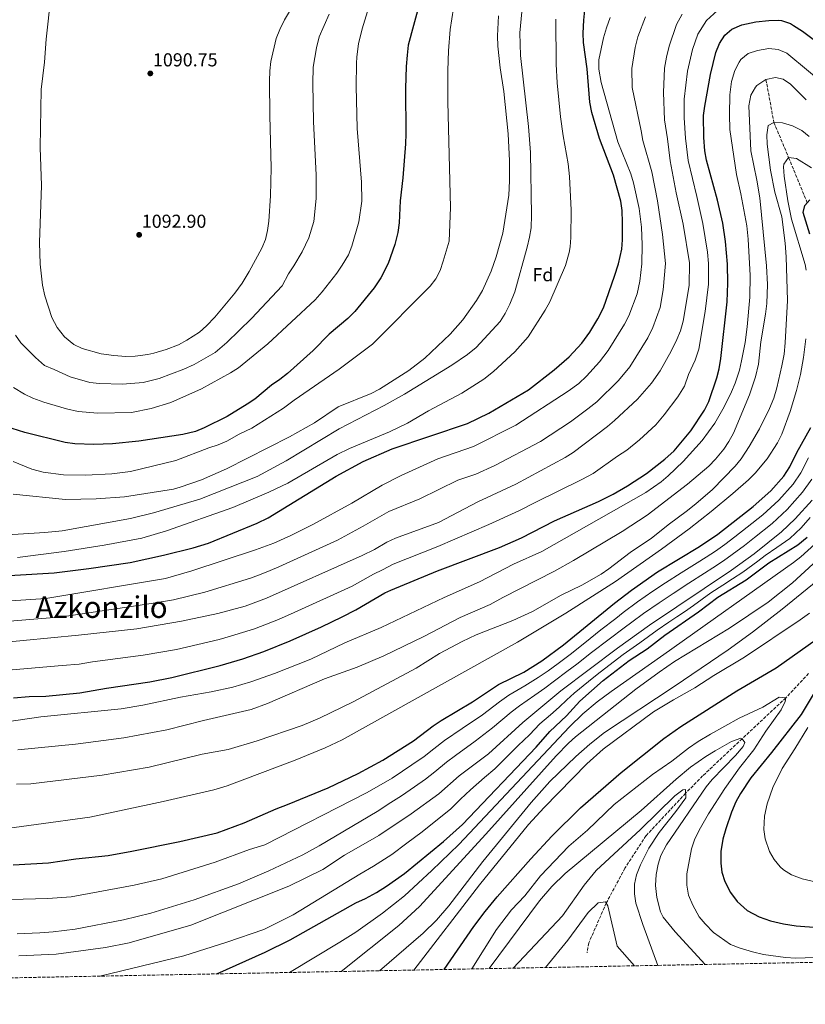
# Model space of a CAD drawing. Units: metres. Extents: x 630709 to 634150, y 4762067 to 4764446.
# Drawn here: x 631489 to 631909, y 4762067 to 4762593 of the extents above; entities that cross this region are included whole.
import ezdxf
from ezdxf.enums import TextEntityAlignment as Align

# ---------------------------------------------------------------- set-up
doc = ezdxf.new("R2010")
doc.units = ezdxf.units.M
doc.header["$MEASUREMENT"] = 0
doc.linetypes.add('DGN Style 3', pattern=[2.435891, 1.739922, -0.695969])
for name, color, linetype, lineweight in [('Barranco lineal', 142, 'DGN Style 3', 13), ('Cota de punto acotado terreno', 7, 'Continuous', 0), ('Curva de nivel directora', 30, 'Continuous', 30), ('Curva de nivel intermedia', 30, 'Continuous', 0), ('Etiqueta de zona arbolada', 92, 'Continuous', 0), ('Punto acotado terreno (símbolo)', 7, 'Continuous', 0), ('Texto de Área (paraje) menor', 7, 'Continuous', 0), ('Zona arbolada', 92, 'DGN Style 3', 0)]:
    doc.layers.add(name, color=color, linetype=linetype, lineweight=lineweight)
doc.styles.add('Style-Arial', font='arial.ttf')

# ---------------------------------------------------------------- blocks, each defined once
blk = doc.blocks.new('5PATER')
at = {"layer": 'Punto acotado terreno (símbolo)', "linetype": 'Continuous', "lineweight": 0}
h = blk.add_hatch(color=51, dxfattribs=at)
edge = h.paths.add_edge_path()
edge.add_ellipse((0, 0), major_axis=(-0.11, -0.111), ratio=0.999422, start_angle=0, end_angle=360)

msp = doc.modelspace()

# ---------------------------------------------------------------- linework, layer by layer
at = {"layer": 'Barranco lineal', "color": 142, "linetype": 'DGN Style 3', "lineweight": 13}
for points in [[(631887.66, 4762560.75, 1015), (631891.85, 4762537.88, 1010), (631899.77, 4762519.08, 1005), (631909.69, 4762494.95, 1000)], [(631910.43, 4762243.78, 946.17), (631898.3, 4762230.81, 945), (631875.02, 4762208.99, 940), (631853.88, 4762189.12, 934.87), (631844.8, 4762179.87, 935), (631823.65, 4762157.22, 932.47), (631812.4, 4762139.86, 930.28), (631802.45, 4762121.25, 930), (631793.08, 4762100.02, 927.07), (631792.25, 4762094.7, 925.72)]]:
    msp.add_polyline3d(points, dxfattribs=at)
at = {"layer": 'Curva de nivel directora', "color": 30, "linetype": 'Continuous', "lineweight": 30, "flags": 128}
for points, elevation in [([(631702.89, 4762601.98), (631696.74, 4762579.03), (631696.21, 4762573.81), (631695.67, 4762567.71), (631695.31, 4762555.87), (631695.54, 4762531.76), (631695.34, 4762526.38), (631693.96, 4762508.26), (631692.45, 4762496.01), (631691.9, 4762484.27), (631691.21, 4762479.04), (631689.57, 4762472.64), (631686.04, 4762462.63), (631682.11, 4762454.99), (631678.6, 4762449.53), (631668.38, 4762436.97), (631664.56, 4762433.13), (631654.64, 4762424.92), (631646.14, 4762416.2), (631632.42, 4762403.79), (631628.32, 4762400.59), (631623.87, 4762397.63), (631615.02, 4762390.21), (631610.86, 4762387.43), (631600.1, 4762380.83), (631587.95, 4762374.89), (631583.33, 4762372.95), (631576.59, 4762371.23), (631553.08, 4762367.71), (631539.02, 4762366.28), (631529.02, 4762365.9), (631518.97, 4762366.27), (631513.74, 4762367.13), (631492.27, 4762372.3), (631485.54, 4762374.52)], 1075), ([(631465.81, 4762294.97), (631507.84, 4762297.58), (631526.45, 4762299.79), (631548.44, 4762303.07), (631566.14, 4762306.84), (631581.96, 4762310.88), (631590.24, 4762313.32), (631616.23, 4762324.01), (631622.03, 4762326.91), (631658.34, 4762349.09), (631672.82, 4762356.91), (631688.28, 4762363.72), (631728.4, 4762377.25), (631739.85, 4762382.72), (631760.91, 4762395.1), (631774.67, 4762405.84), (631782.66, 4762412.75), (631789.34, 4762420.02), (631793.6, 4762425.98), (631798, 4762433.09), (631800.96, 4762438.86), (631806.93, 4762455.78), (631808.9, 4762462.34), (631810.67, 4762470.2), (631811.12, 4762475.18), (631811.16, 4762484.38), (631810.85, 4762490.89), (631810.18, 4762495.85), (631806.26, 4762509.61), (631798.89, 4762529.23), (631794.83, 4762543.15), (631793.72, 4762548.67), (631792.18, 4762566.49), (631790.39, 4762580.52), (631790.07, 4762585.52), (631790.4, 4762592.35), (631791.07, 4762597.7)], 1050), ([(631486.23, 4762230.89), (631494.54, 4762231.53), (631503.47, 4762231.75), (631521.52, 4762233.39), (631535.88, 4762235.92), (631558.84, 4762239.34), (631570.69, 4762241.6), (631596.45, 4762248.05), (631608.51, 4762251.66), (631619.83, 4762255.58), (631633.82, 4762261.18), (631650.48, 4762268.6), (631661.6, 4762273.98), (631668.84, 4762277.81), (631684.31, 4762286.84), (631687.42, 4762288.26), (631712.35, 4762298.6), (631745.55, 4762311.09), (631757.16, 4762316.25), (631774.8, 4762325.2), (631798.24, 4762335.49), (631806.05, 4762339.43), (631813.71, 4762343.93), (631823.83, 4762350.52), (631833.67, 4762358.07), (631838.7, 4762362.59), (631847.5, 4762373.3), (631854.83, 4762384.22), (631857.16, 4762388.91), (631861.52, 4762401.48), (631862.75, 4762406.32), (631863.63, 4762411.82), (631866.94, 4762442.17), (631867.38, 4762452.15), (631867.06, 4762462.17), (631866.11, 4762474.27), (631864.56, 4762484.15), (631861.79, 4762496.3), (631855.93, 4762517.67), (631855.01, 4762522.59), (631854.43, 4762529.86), (631854.39, 4762541.45), (631855, 4762546.55), (631858.06, 4762563.42), (631860.94, 4762575.12), (631862.8, 4762579.87), (631865.64, 4762584.37), (631869.52, 4762587.52), (631874.8, 4762589.91), (631882.34, 4762591.59), (631889.17, 4762592.24), (631894.17, 4762592.34), (631896.01, 4762592.15), (631900.75, 4762590.55), (631902.43, 4762589.61), (631907.14, 4762586.54), (631912.86, 4762582.27)], 1025), ([(631911, 4762478.2), (631907.55, 4762489.85), (631908.45, 4762493.54), (631911.07, 4762496.53)], 1000), ([(631486.06, 4762141.67), (631504.87, 4762142.83), (631519.38, 4762144.87), (631536.61, 4762146.73), (631549.27, 4762148.98), (631574.92, 4762154.07), (631594.8, 4762158.85), (631609.2, 4762164.19), (631626.3, 4762171.59), (631632.44, 4762173.85), (631654.07, 4762182.82), (631670.15, 4762190.36), (631683.22, 4762197.49), (631699.57, 4762207.9), (631710.17, 4762215.87), (631714.34, 4762218.62), (631731.06, 4762228.73), (631744.87, 4762237.88), (631758.39, 4762244.5), (631768, 4762250.52), (631779.72, 4762259.17), (631806.84, 4762281.4), (631815.88, 4762288.34), (631829.85, 4762297.98), (631852.17, 4762311.49), (631861.96, 4762318.07), (631880.84, 4762332.84), (631890.26, 4762341.2), (631897.12, 4762349.03), (631900.35, 4762354.1), (631904.13, 4762361.72), (631911.65, 4762375.09)], 1000), ([(631594.62, 4762083.51), (631620.42, 4762095.02), (631633.86, 4762101.65), (631668.86, 4762121.38), (631674.02, 4762123.77), (631679.81, 4762127), (631685.11, 4762130.22), (631694.76, 4762137.05), (631715.52, 4762154.07), (631725.74, 4762163.24), (631764.96, 4762204.54), (631772.28, 4762212.82), (631781.27, 4762221.21), (631788.4, 4762228.96), (631800.81, 4762240.01), (631814.67, 4762250.66), (631824.24, 4762256.97), (631833.73, 4762264.28), (631851.75, 4762276.63), (631861.94, 4762284.56), (631877.11, 4762293.85), (631889.15, 4762302.81), (631904.6, 4762312.38), (631909.56, 4762316.6)], 975), ([(631715.89, 4762085.85), (631731.82, 4762108.86), (631737.8, 4762116.87), (631744.2, 4762124.56), (631762.25, 4762144.9), (631773.4, 4762157.06), (631788.64, 4762172.03), (631810.33, 4762190.95), (631833.15, 4762209.09), (631842.29, 4762215.49), (631872.07, 4762234.51), (631893.15, 4762246.85), (631914.38, 4762261.95)], 950), ([(631919.29, 4762243.24), (631906.38, 4762221.88), (631890.67, 4762201.61), (631879.63, 4762188.05), (631874.03, 4762179.74), (631871.66, 4762175.32), (631869.32, 4762169.83), (631866.29, 4762160.99), (631864.72, 4762155.33), (631863.53, 4762148.86), (631863.5, 4762142.66), (631864.06, 4762137.7), (631865.72, 4762132.74), (631868.77, 4762126.94), (631872.26, 4762122.19), (631877.64, 4762117.39), (631884.04, 4762113.87), (631890.09, 4762111.75), (631896.97, 4762110.19), (631903.7, 4762109.21), (631915.56, 4762108.32)], 950)]:
    msp.add_lwpolyline(points, dxfattribs=dict(at, elevation=elevation))
at = {"layer": 'Curva de nivel intermedia', "color": 30, "linetype": 'Continuous', "lineweight": 0, "flags": 128}
for points, elevation in [([(631506.16, 4762604.96), (631503.57, 4762582.26), (631502.64, 4762569.91), (631500.85, 4762555.37), (631500.42, 4762524.46), (631501.05, 4762504.22), (631499.96, 4762473.78), (631500.47, 4762462.23), (631501.64, 4762451.04), (631502.92, 4762445.28), (631506.69, 4762433.79), (631509.52, 4762428.49), (631513.38, 4762423.38), (631518.3, 4762419.25), (631522.89, 4762417.13), (631533.03, 4762414.4), (631539.67, 4762413.4), (631546.15, 4762412.88), (631551.13, 4762413.16), (631557.77, 4762414.03), (631561.09, 4762414.69), (631567.57, 4762416.62), (631574.19, 4762419.22), (631578.59, 4762421.58), (631585.44, 4762425.99), (631589.19, 4762429.29), (631593.65, 4762433.98), (631604.35, 4762446.79), (631608.14, 4762452.09), (631611.91, 4762458.21), (631618.63, 4762470.74), (631620.55, 4762475.35), (631621.77, 4762480.21), (631622.49, 4762485.23), (631623.32, 4762498.65), (631623.71, 4762513.64), (631622.95, 4762541.55), (631622.7, 4762559.79), (631622.9, 4762565.33), (631623.43, 4762570.31), (631626.41, 4762582.68), (631628.22, 4762587.34), (631630.74, 4762592.61), (631637.18, 4762603.46)], 1090), ([(631471.34, 4762317.08), (631502.86, 4762318.96), (631512.22, 4762319.95), (631548.64, 4762326.56), (631560.96, 4762329.53), (631585.64, 4762336.78), (631616.15, 4762348.88), (631631.6, 4762357.31), (631659.89, 4762374.41), (631684.01, 4762386.77), (631694.77, 4762392.77), (631720.12, 4762408.36), (631728.35, 4762414.04), (631733, 4762417.73), (631745.82, 4762431.59), (631748.5, 4762435.81), (631751.03, 4762440.87), (631753.6, 4762447.41), (631760.23, 4762471.19), (631761.57, 4762476.59), (631762.35, 4762481.53), (631762.61, 4762488.35), (631762.01, 4762521.73), (631760.87, 4762535.72), (631756.75, 4762573.58), (631756.26, 4762585.59), (631757.76, 4762600.65)], 1060), ([(631486, 4762356.95), (631495.94, 4762352.88), (631502.09, 4762351.29), (631512.87, 4762349.86), (631524.56, 4762349.55), (631538.72, 4762350.32), (631548.65, 4762351.61), (631572.8, 4762357.47), (631590.34, 4762364.22), (631595.44, 4762365.81), (631600.04, 4762367.78), (631606.55, 4762371.44), (631613.32, 4762374.77), (631630.18, 4762385.42), (631635.95, 4762389.71), (631659.93, 4762406.22), (631677.71, 4762419.58), (631708.53, 4762450.51), (631711.55, 4762454.42), (631713.76, 4762458.91), (631715.46, 4762463.74), (631718.55, 4762474.45), (631719.29, 4762492.41), (631717.84, 4762548.8), (631717.92, 4762565.53), (631718.34, 4762576.12), (631719.08, 4762587.44), (631720.94, 4762598.72)], 1070), ([(631486.2, 4762396.44), (631491.98, 4762392.82), (631496.54, 4762390.75), (631502.28, 4762388.63), (631514.4, 4762384.94), (631520.71, 4762383.62), (631531.25, 4762382.62), (631549.15, 4762383.05), (631559.54, 4762385.11), (631570.1, 4762388.34), (631586.42, 4762395.63), (631602.02, 4762404.22), (631606.21, 4762406.95), (631621.93, 4762419.71), (631647.07, 4762443.21), (631650.81, 4762447.36), (631658.64, 4762457.48), (631661.47, 4762461.61), (631664.85, 4762467.16), (631666.65, 4762471.82), (631670.48, 4762484.8), (631672.01, 4762495.74), (631671.79, 4762505.99), (631669.51, 4762534.58), (631668.98, 4762557.26), (631669.1, 4762569.27), (631669.28, 4762572.75), (631670.26, 4762579.78), (631672.2, 4762587.8), (631675.79, 4762599.25)], 1080), ([(631820.27, 4762368.44), (631828.88, 4762376.41), (631833.28, 4762381.76), (631840.71, 4762391.45), (631844.21, 4762397.12), (631846.39, 4762403.41), (631849.9, 4762411.03), (631851.89, 4762416.91), (631855.21, 4762436.96), (631857.02, 4762451.48), (631856.97, 4762462.52), (631856.5, 4762468.57), (631854, 4762483.82), (631850.73, 4762498.24), (631846.23, 4762517.47), (631844.76, 4762529.47), (631843.94, 4762540.34), (631843.96, 4762550.17), (631845.82, 4762565.13), (631848.51, 4762576.79), (631851.35, 4762585), (631855.92, 4762592.21), (631861.84, 4762597.54)], 1030), ([(631465.64, 4762281.38), (631503.49, 4762283.84), (631567.33, 4762294.46), (631581.41, 4762298.53), (631615.37, 4762309.73), (631625.03, 4762313.34), (631634.17, 4762317.39), (631645.85, 4762323.3), (631666.61, 4762334.69), (631682.82, 4762344.33), (631692.94, 4762349.49), (631712.66, 4762358.39), (631731.57, 4762364.85), (631754.12, 4762376.28), (631782.17, 4762394.47), (631787.83, 4762398.56), (631791.97, 4762402.4), (631798.84, 4762410.06), (631803.39, 4762416.18), (631812.19, 4762430.23), (631814.41, 4762434.71), (631818.94, 4762446.32), (631820.41, 4762453.06), (631821.39, 4762462.37), (631821.64, 4762472.43), (631821.27, 4762481.92), (631820.03, 4762491.85), (631816.98, 4762505.61), (631815.62, 4762510.42), (631808.68, 4762527.42), (631799.72, 4762559.11), (631798.49, 4762566.28), (631798.53, 4762571.28), (631801.04, 4762582.96), (631802.55, 4762588.37), (631804.54, 4762593.79)], 1045), ([(631471.02, 4762270.63), (631512.14, 4762274.03), (631559.66, 4762281.05), (631571.54, 4762283.11), (631588.32, 4762287.14), (631612.54, 4762294.72), (631618.3, 4762296.86), (631623.13, 4762298.67), (631627.7, 4762300.69), (631659.03, 4762315.01), (631672.71, 4762322.33), (631686.37, 4762330.18), (631702.91, 4762336.96), (631723.31, 4762346.86), (631732.77, 4762350.09), (631742.92, 4762354.8), (631767.31, 4762367.66), (631783.45, 4762378.09), (631792.63, 4762385), (631797.35, 4762388.68), (631808.95, 4762400.15), (631814.99, 4762407.43), (631824.62, 4762422.98), (631827.28, 4762428.35), (631831.21, 4762439.03), (631832.8, 4762448.57), (631834.14, 4762462.63), (631832.54, 4762477.96), (631829.85, 4762496.02), (631826.75, 4762511.44), (631821.89, 4762528.25), (631821.08, 4762533.32), (631816.31, 4762556.45), (631816.04, 4762566.56), (631817.82, 4762577.85), (631819.32, 4762583.42), (631823.3, 4762594.21)], 1040), ([(631476.4, 4762259.89), (631520.79, 4762264.22), (631551.99, 4762267.64), (631575.75, 4762271.76), (631595.24, 4762275.76), (631609.71, 4762279.71), (631621.23, 4762284), (631672.22, 4762306.72), (631678.82, 4762309.96), (631685.41, 4762313.86), (631689.92, 4762316.04), (631712.87, 4762324.43), (631733.96, 4762335.34), (631754.27, 4762344.76), (631780.5, 4762359.05), (631784.74, 4762361.7), (631803.1, 4762375.53), (631806.87, 4762378.81), (631819.05, 4762390.23), (631826.6, 4762398.68), (631831.25, 4762405.34), (631837.04, 4762415.73), (631840.16, 4762421.99), (631842.06, 4762426.62), (631843.48, 4762431.75), (631846.67, 4762450.82), (631846.88, 4762462.88), (631843.45, 4762483.49), (631839.67, 4762500.19), (631836.53, 4762517.27), (631835.1, 4762529.08), (631833.48, 4762539.23), (631832.91, 4762553.79), (631833.59, 4762566.84), (631834.59, 4762572.73), (631836.09, 4762578.47), (631839.9, 4762590.12), (631842.87, 4762595.57)], 1035), ([(631486.03, 4762339.56), (631513.96, 4762336.61), (631530.24, 4762336.98), (631545.37, 4762338.14), (631571.52, 4762342.23), (631575.04, 4762343.24), (631586.53, 4762347.21), (631599.74, 4762352.93), (631633.4, 4762369.99), (631646.75, 4762377.62), (631659.43, 4762386.06), (631677.03, 4762393.14), (631681.42, 4762395.53), (631697.11, 4762405.5), (631705.6, 4762412.04), (631719.15, 4762424.9), (631725.98, 4762432.55), (631733.24, 4762442.82), (631736.38, 4762448.1), (631741.08, 4762458.49), (631743.79, 4762466.03), (631747.24, 4762478.82), (631750.53, 4762498.93), (631750.84, 4762506.59), (631750.78, 4762517.3), (631750.1, 4762531.83), (631747.85, 4762554.37), (631745.88, 4762566.92), (631744.64, 4762578.46), (631744.35, 4762584), (631744.87, 4762594.69)], 1065), ([(631487.2, 4762424.3), (631490.14, 4762420.26), (631497.86, 4762412.46), (631502.68, 4762408.1), (631507.83, 4762406), (631516.35, 4762402.09), (631526.87, 4762399.01), (631532.14, 4762398.51), (631544.41, 4762398.22), (631555.34, 4762399.14), (631563.93, 4762401.19), (631576.99, 4762406.13), (631582.5, 4762408.6), (631593.73, 4762415.11), (631599.93, 4762420.46), (631613.14, 4762433.25), (631629.49, 4762450.71), (631632.85, 4762456.97), (631635.68, 4762461.36), (631640.21, 4762468.85), (631643.67, 4762476.19), (631646.48, 4762485.01), (631647.66, 4762497.2), (631647.75, 4762509.82), (631646.23, 4762538.06), (631645.84, 4762558.53), (631646, 4762567.3), (631647.85, 4762577.72), (631649.24, 4762583.56), (631654.69, 4762595.63)], 1085), ([(631488.39, 4762305.69), (631513.19, 4762308.86), (631534.58, 4762312.18), (631554.6, 4762316.03), (631567.84, 4762319.86), (631603.26, 4762332.31), (631622.43, 4762340.49), (631632.59, 4762345.29), (631658.95, 4762360.72), (631665.4, 4762363.8), (631686.86, 4762372.76), (631696.34, 4762377.37), (631707.65, 4762383.88), (631725.32, 4762393.31), (631737.16, 4762400.92), (631742.24, 4762404.92), (631753.66, 4762415.34), (631760.83, 4762423.36), (631769.93, 4762437.71), (631772.27, 4762442.13), (631780.66, 4762461.43), (631782.7, 4762468.39), (631783.17, 4762471.41), (631783.6, 4762476.4), (631783.7, 4762490.97), (631782.92, 4762508.98), (631782.08, 4762515.78), (631779.38, 4762530.63), (631778.01, 4762540.79), (631776.28, 4762558.9), (631775.76, 4762568.94), (631775.51, 4762592.94)], 1055), ([(631464.23, 4762215.29), (631500.76, 4762220.69), (631543.63, 4762224.91), (631555.15, 4762226.84), (631575.33, 4762231.15), (631591.69, 4762234.01), (631603.2, 4762236.55), (631612.84, 4762239.26), (631625.36, 4762243.74), (631644.89, 4762251.52), (631662.94, 4762260.08), (631682.3, 4762268.34), (631716, 4762284.32), (631734.73, 4762292.7), (631753.03, 4762302.2), (631768.05, 4762308.91), (631823.54, 4762340.32), (631831.73, 4762345.99), (631835.54, 4762349.24), (631843.53, 4762356.91), (631853.63, 4762368.04), (631860.33, 4762377.33), (631865.27, 4762386.02), (631869.24, 4762394.05), (631871.2, 4762398.63), (631873.46, 4762405.71), (631874.69, 4762410.57), (631876.54, 4762420.39), (631877.65, 4762428.78), (631879.05, 4762444.64), (631879.21, 4762456.08), (631878.24, 4762475.6), (631877.49, 4762482.74), (631874.31, 4762499.68), (631872.02, 4762510.08), (631868.47, 4762534.08), (631868.13, 4762542.06), (631868.38, 4762552.49), (631869.19, 4762559.68), (631871.01, 4762565.59), (631873.3, 4762570), (631874.3, 4762571.36), (631878.14, 4762574.56), (631883.15, 4762576.29), (631889.16, 4762577.24), (631894.13, 4762576.73), (631898.88, 4762574.87), (631921.91, 4762555.51)], 1020), ([(631488.45, 4762203.06), (631519.26, 4762206.12), (631545, 4762209.45), (631567.98, 4762213.74), (631587.55, 4762218.73), (631612.98, 4762224.57), (631621.73, 4762227.69), (631652.06, 4762240.93), (631669.5, 4762247.23), (631683.71, 4762253.22), (631705.11, 4762263.48), (631724.56, 4762273.61), (631740.59, 4762280.59), (631747.35, 4762284.33), (631774.89, 4762298.31), (631785.03, 4762304), (631810.92, 4762319.55), (631824.36, 4762328.25), (631845.84, 4762344.74), (631857.21, 4762354.49), (631860.69, 4762358.08), (631865.13, 4762363.43), (631867.93, 4762367.64), (631870.31, 4762372.03), (631878.83, 4762392.56), (631882.07, 4762402.01), (631883.64, 4762408.82), (631884.99, 4762420.74), (631887.48, 4762435.53), (631888.07, 4762441.26), (631888.48, 4762451.28), (631888.03, 4762461.28), (631884.37, 4762497.56), (631882.86, 4762507.04), (631879.57, 4762522.61), (631878.53, 4762546.7), (631879.54, 4762552.42), (631882.06, 4762556.71), (631882.84, 4762557.55), (631887.66, 4762560.75), (631892.68, 4762561.85), (631896.78, 4762560.96), (631900.75, 4762558.28), (631909.04, 4762549.89)], 1015), ([(631896.1, 4762487.47), (631892.38, 4762500.58), (631890.02, 4762512.31), (631888.37, 4762526.23), (631888.09, 4762531.22), (631888.76, 4762536.21), (631891.85, 4762537.88), (631896.42, 4762537.66), (631901.83, 4762535.99), (631906.77, 4762533.5), (631910.68, 4762530.37)], 1010), ([(631909.05, 4762458.96), (631908.57, 4762462.09), (631901.34, 4762486.2), (631899.29, 4762496), (631897.39, 4762509.08), (631897.1, 4762514.08), (631897.24, 4762515.6), (631899.77, 4762519.08), (631904.02, 4762518.52), (631911.95, 4762513.65)], 1005), ([(631487.73, 4762184.71), (631495.39, 4762184.89), (631533.57, 4762189.51), (631558.61, 4762193.81), (631586.76, 4762200.69), (631600.75, 4762203.29), (631616.24, 4762207.85), (631640.17, 4762216.06), (631649.36, 4762220.01), (631667.37, 4762228.68), (631701.05, 4762246.61), (631713.42, 4762254.39), (631725.49, 4762260.86), (631733.06, 4762264.45), (631752.6, 4762272.07), (631763.09, 4762276.79), (631778.36, 4762285.53), (631789.48, 4762290.99), (631799.77, 4762296.77), (631803.89, 4762299.61), (631815.15, 4762308.36), (631826.54, 4762315.95), (631836.14, 4762323.67), (631845.15, 4762330.14), (631850.24, 4762334.25), (631859.18, 4762341.95), (631871.28, 4762354.45), (631874.38, 4762358.37), (631878.7, 4762364.88), (631884.28, 4762374.37), (631889.6, 4762385.24), (631891.83, 4762390.62), (631893.49, 4762396.22), (631896.14, 4762407.94), (631897.3, 4762414.2), (631897.95, 4762420.14), (631899.23, 4762442.78), (631898.46, 4762466.13), (631897.92, 4762473.44), (631896.1, 4762487.47)], 1010), ([(631469.46, 4762159.36), (631526.83, 4762167.07), (631565.98, 4762175.5), (631593.05, 4762181.71), (631600.25, 4762183.85), (631636.48, 4762197.58), (631652.49, 4762204.04), (631661.52, 4762208.34), (631755.14, 4762260.52), (631780.86, 4762275.95), (631807.36, 4762292.83), (631831.86, 4762310.12), (631846.64, 4762321.01), (631858.46, 4762330.21), (631870.02, 4762339.76), (631878.33, 4762347.06), (631881.83, 4762350.62), (631888.24, 4762358.31), (631893.9, 4762366.95), (631896.1, 4762371.42), (631900.54, 4762383.61), (631903.94, 4762394.75), (631906.15, 4762403.33), (631907.75, 4762412.38), (631908.85, 4762422.34)], 1005), ([(631485.47, 4762245.71), (631512.13, 4762247.99), (631521.15, 4762248.81), (631528.33, 4762250.07), (631555.41, 4762253.49), (631573.22, 4762256.68), (631595.85, 4762261.91), (631601.87, 4762263.71), (631614.77, 4762267.64), (631627.52, 4762272.59), (631635.85, 4762276.3), (631666.91, 4762290.35), (631678.26, 4762296.78), (631683.12, 4762299.11), (631688.67, 4762302.15), (631712.61, 4762311.51), (631739.75, 4762323.21), (631755.72, 4762330.5), (631764.53, 4762334.98), (631789.37, 4762347.27), (631795.4, 4762350.57), (631808.41, 4762359.73), (631813.46, 4762363.02), (631820.27, 4762368.44)], 1030), ([(631477.98, 4762122.97), (631504.41, 4762123.64), (631517.02, 4762124.58), (631550.48, 4762130.76), (631565.35, 4762134.23), (631593.72, 4762143.16), (631612.03, 4762149.8), (631620.22, 4762152.28), (631674.58, 4762180.03), (631681.02, 4762183.84), (631688.24, 4762187.97), (631693.75, 4762191.71), (631698.79, 4762195.11), (631705.32, 4762199.57), (631710.37, 4762203.65), (631716.1, 4762207.97), (631725.61, 4762214.47), (631736.36, 4762221.72), (631745.57, 4762228.73), (631750.51, 4762232.22), (631759.06, 4762237.28), (631766.19, 4762241.59), (631771.42, 4762245.2), (631776.76, 4762249.19), (631783.22, 4762253.97), (631791.04, 4762260.21), (631799.6, 4762267.01), (631807.47, 4762273.18), (631811.44, 4762276.29), (631819.12, 4762282.09), (631827.38, 4762287.73), (631833.97, 4762292.22), (631842.44, 4762297.53), (631850.92, 4762302.84), (631855.78, 4762305.87), (631860.65, 4762309.14), (631865.76, 4762312.64), (631871.08, 4762316.65), (631877.63, 4762321.8), (631885.9, 4762328.36), (631894.58, 4762336.24), (631902.16, 4762344.76), (631906.27, 4762350.82), (631910.39, 4762358.78)], 995), ([(631488.18, 4762104.87), (631500.14, 4762105.39), (631507.29, 4762105.96), (631519.07, 4762107.45), (631544.86, 4762112.36), (631559.43, 4762115.88), (631582.66, 4762123.07), (631606.17, 4762131.54), (631622.47, 4762138.41), (631640.51, 4762147.1), (631649.29, 4762151.87), (631680.14, 4762170.22), (631687.5, 4762174.93), (631693.26, 4762178.45), (631700.07, 4762183.25), (631705.92, 4762187.36), (631711.07, 4762191.23), (631717.17, 4762196.4), (631722.02, 4762200.06), (631732.59, 4762207.73), (631741.67, 4762214.72), (631751.75, 4762223.21), (631756.14, 4762226.55), (631764.27, 4762232.27), (631769.76, 4762236.03), (631774.84, 4762239.87), (631781.5, 4762244.88), (631786.72, 4762248.78), (631794.62, 4762254.92), (631804, 4762262.18), (631812.01, 4762268.16), (631816.03, 4762271.17), (631822.36, 4762275.85), (631830.64, 4762281.45), (631838.1, 4762286.47), (631846.49, 4762291.91), (631854.88, 4762297.34), (631859.39, 4762300.25), (631864.98, 4762303.99), (631869.56, 4762307.21), (631876.26, 4762312.14), (631881.48, 4762316.29), (631890.96, 4762323.88), (631898.89, 4762331.28), (631907.19, 4762340.49), (631912.18, 4762347.55)], 990), ([(631489.11, 4762093.11), (631508.97, 4762094.05), (631535.2, 4762097.52), (631547.93, 4762099.99), (631580.71, 4762109.54), (631633.1, 4762130.37), (631651.14, 4762139.25), (631662.86, 4762146.77), (631681.19, 4762157.37), (631698.28, 4762168.92), (631713.06, 4762179.61), (631723.97, 4762189.14), (631739.58, 4762200.98), (631757.94, 4762217.7), (631778.26, 4762234.55), (631808.41, 4762257.35), (631825.6, 4762269.6), (631869.31, 4762298.85), (631881.45, 4762307.64), (631896.02, 4762319.4), (631903.21, 4762326.32), (631912.23, 4762336.22)], 985), ([(631532.16, 4762082.3), (631577.07, 4762093.12), (631600.02, 4762100.4), (631619.81, 4762107.12), (631635.46, 4762115.09), (631670.94, 4762136.65), (631678.32, 4762141), (631687.98, 4762147.21), (631695.99, 4762153.18), (631704.25, 4762159.33), (631708.93, 4762162.96), (631719.4, 4762171.43), (631724.72, 4762176.7), (631730.02, 4762181.63), (631737.44, 4762188.28), (631742.99, 4762192.99), (631748.28, 4762198.3), (631755.42, 4762205.29), (631761.45, 4762211.12), (631767.03, 4762216.85), (631772.71, 4762221.75), (631777.3, 4762225.84), (631781.46, 4762229.72), (631785.32, 4762233.26), (631793.04, 4762239.6), (631797.51, 4762243.31), (631801.49, 4762246.34), (631811.54, 4762254), (631820.4, 4762260.06), (631829.67, 4762266.94), (631835.88, 4762271.13), (631840.02, 4762273.94), (631844.16, 4762276.74), (631849.06, 4762280.07), (631858.31, 4762286.81), (631864.6, 4762290.9), (631869.89, 4762294.31), (631875.23, 4762297.81), (631883.29, 4762303.73), (631887.25, 4762306.8), (631893.44, 4762311), (631900.31, 4762315.89), (631906.38, 4762321.46), (631911.33, 4762327.09)], 980), ([(631633.43, 4762084.26), (631660.36, 4762100.41), (631668.76, 4762105.83), (631683.05, 4762115.86), (631694.77, 4762125.23), (631709.42, 4762138.58), (631723.78, 4762152.5), (631782.77, 4762215.24), (631789.97, 4762222.19), (631797.63, 4762228.65), (631804.98, 4762234.16), (631833.21, 4762253.87), (631902.3, 4762303.02), (631906.25, 4762306.06), (631913.69, 4762312.75)], 970), ([(631661.07, 4762084.79), (631691.81, 4762109.28), (631702.75, 4762119.53), (631738.23, 4762158.1), (631775.67, 4762199.84), (631782.31, 4762206.68), (631786.05, 4762209.99), (631818.25, 4762235.37), (631830.6, 4762244.58), (631838.92, 4762250.13), (631868.19, 4762267.93), (631888.9, 4762281.92), (631901.73, 4762292.16), (631912.81, 4762302.26)], 965), ([(631681.5, 4762085.19), (631704.8, 4762105.25), (631711.93, 4762112.22), (631718.41, 4762119.82), (631736.51, 4762143.44), (631762.35, 4762174.99), (631772.38, 4762186.12), (631786.23, 4762199.48), (631793.74, 4762206.11), (631801.59, 4762212.3), (631838.69, 4762236.88), (631867.44, 4762256.45), (631880.51, 4762265.83), (631896.29, 4762278.11), (631920.09, 4762297.49)], 960), ([(631699.75, 4762085.54), (631734.9, 4762130.96), (631760.96, 4762163.2), (631769.24, 4762172.29), (631792.06, 4762195.5), (631800.84, 4762203.36), (631827.59, 4762223.36), (631838.36, 4762229.8), (631849.78, 4762236.09), (631859.9, 4762242.67), (631876.2, 4762252.58), (631905.97, 4762272.4), (631910.94, 4762275.94)], 955), ([(631730.79, 4762086.14), (631743.91, 4762107.21), (631751.9, 4762117.66), (631758.94, 4762125.17), (631767.37, 4762135.77), (631782.44, 4762151.61), (631792.47, 4762160.21), (631806.74, 4762173.82), (631827.19, 4762189.94), (631837.41, 4762197), (631846.24, 4762203.92), (631851.52, 4762207.46), (631858.09, 4762211.48), (631873.43, 4762219.89), (631886.03, 4762225.81), (631894.79, 4762231.22), (631898.3, 4762230.81), (631897.94, 4762228.85), (631895.79, 4762224.33), (631887.55, 4762213.05), (631881.26, 4762203.13), (631873.62, 4762193.49), (631865.76, 4762182.42), (631857.06, 4762168.88), (631852, 4762160.27), (631849.45, 4762155), (631847.89, 4762150.23), (631845.46, 4762136.96), (631845.41, 4762130.84), (631846.29, 4762125.54), (631848.65, 4762120.25), (631852.01, 4762114), (631855.17, 4762110.13), (631859.7, 4762105.54), (631868.65, 4762099.27), (631873.98, 4762097.14), (631880.5, 4762095.2), (631886.34, 4762093.91), (631898.02, 4762092.32), (631903.6, 4762091.89), (631913.62, 4762092.2)], 945), ([(631909.99, 4762214.94), (631903.15, 4762203.58), (631896.38, 4762193.16), (631891.28, 4762183.04), (631888.34, 4762174.24), (631886.86, 4762167.69), (631886.54, 4762160.52), (631887.31, 4762155.49), (631889.58, 4762148.86), (631892.06, 4762144.48), (631895.25, 4762140.64), (631896.97, 4762139.09), (631901.2, 4762136.42), (631906.94, 4762134.23), (631913.9, 4762132.63)], 955), ([(631739.99, 4762086.32), (631766.9, 4762122.44), (631773.43, 4762130.06), (631780.57, 4762137.09), (631820.99, 4762170.77), (631839.73, 4762187.4), (631847.42, 4762193.79), (631855.58, 4762199.56), (631860.47, 4762202.46), (631869.35, 4762207.55), (631874.21, 4762209.32), (631875.02, 4762208.99), (631876.37, 4762206.9), (631875.44, 4762204.76), (631871.47, 4762199.95), (631858.89, 4762187.28), (631855.81, 4762183.34), (631834.6, 4762152.34), (631831.64, 4762146.74), (631830.08, 4762141.98), (631829.07, 4762136.56), (631828.74, 4762130.6), (631829.35, 4762124.28), (631831.31, 4762116.6), (631832.88, 4762113.69), (631839.17, 4762105.88), (631855.17, 4762088.54)], 940), ([(631752.77, 4762086.56), (631779.13, 4762114.47), (631790.73, 4762130.85), (631797.03, 4762138.59), (631820.64, 4762160.62), (631838.97, 4762178.47), (631843.39, 4762181.76), (631844.76, 4762181.86), (631844.86, 4762177.46), (631839.49, 4762170.17), (631830.59, 4762159), (631825.15, 4762150.57), (631820.65, 4762141.62), (631818.59, 4762136.29), (631817.5, 4762131.35), (631817.43, 4762126.25), (631818.27, 4762121.22), (631821.98, 4762109.87), (631829.88, 4762088.05)], 935), ([(631769.95, 4762086.9), (631781.99, 4762101.51), (631792.74, 4762116.25), (631798.16, 4762121.43), (631802.05, 4762122.01), (631803.25, 4762119.75), (631808.19, 4762098.33), (631817.44, 4762087.81)], 930)]:
    msp.add_lwpolyline(points, dxfattribs=dict(at, elevation=elevation))
at = {"layer": 'Zona arbolada', "color": 92, "linetype": 'DGN Style 3', "lineweight": 0}
msp.add_polyline3d([(632577.29, 4762102.48, 947.23), (630753.53, 4762067.27, 968.78)], dxfattribs=at)

# ---------------------------------------------------------------- block references
at = {"layer": 'Punto acotado terreno (símbolo)', "color": 7, "linetype": 'Continuous', "lineweight": 0, "xscale": 10, "yscale": 10, "zscale": 10}
for p in [(631559.18, 4762563.99, 1090.75), (631553.21, 4762477.85, 1092.9)]:
    msp.add_blockref('5PATER', p, dxfattribs=at)

# ---------------------------------------------------------------- texts
at = {"layer": 'Cota de punto acotado terreno', "color": 7, "linetype": 'Continuous', "lineweight": 0, "style": 'Style-Arial'}
for s, p in [('1090.75', (631560.59, 4762567.74, 1090.75)), ('1092.90', (631554.63, 4762481.6, 1092.9))]:
    msp.add_text(s, height=7, dxfattribs=at).set_placement(p)
at = {"layer": 'Etiqueta de zona arbolada', "color": 92, "linetype": 'Continuous', "lineweight": 0, "style": 'Style-Arial'}
msp.add_text('Fd', height=7, dxfattribs=at).set_placement((631768.66, 4762456.57, 1057.6), align=Align.MIDDLE_CENTER)
at = {"layer": 'Texto de Área (paraje) menor', "color": 7, "linetype": 'Continuous', "lineweight": 0, "style": 'Style-Arial'}
msp.add_text('Azkonzilo', height=11.5, dxfattribs=at).set_placement((631533.17, 4762279.2, 1042.01), align=Align.MIDDLE_CENTER)

doc.saveas('drawing.dxf')
